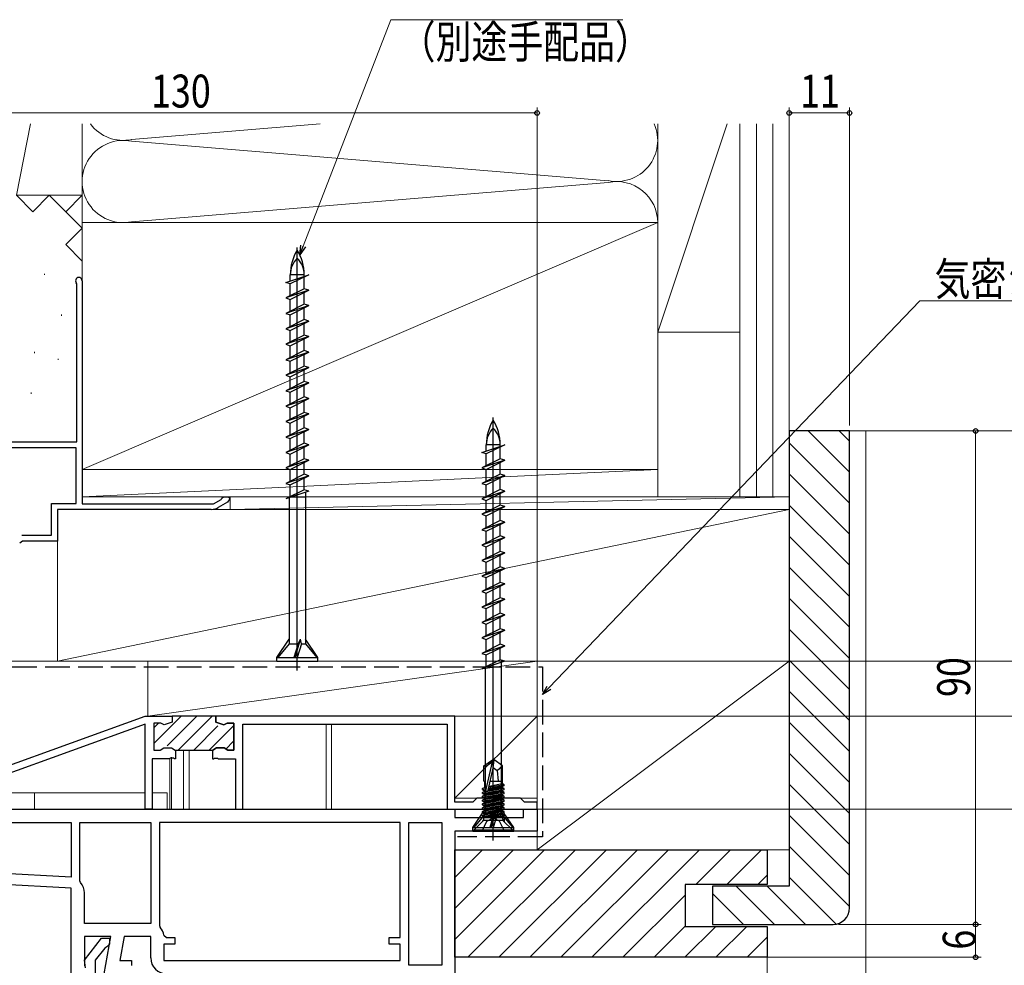
# Model space of a CAD drawing. Extents: x 0 to 990, y 0 to 1602.
# Drawn here: x 661 to 841, y 1223 to 1395 of the extents above; entities that cross this region are included whole.
import ezdxf

# ---------------------------------------------------------------- set-up
doc = ezdxf.new("R2010")
doc.units = 0
doc.linetypes.add('YHIDDEN_1', pattern=[4, 3, -1])
for name, color, linetype, lineweight in [('YKK_11', 7, 'CONTINUOUS', 30), ('YKK_11E', 7, 'CONTINUOUS', 13), ('YKK_12', 2, 'CONTINUOUS', 13), ('YKK_13', 4, 'CONTINUOUS', 30), ('YKK_D', 6, 'CONTINUOUS', 13), ('YSS_K', 3, 'CONTINUOUS', 13), ('YSS_KE', 3, 'CONTINUOUS', 30)]:
    doc.layers.add(name, color=color, linetype=linetype, lineweight=lineweight)
doc.styles.add('text-b', font='extslim2.shx', dxfattribs={"width": 0.8, "bigfont": 'extfont2.shx'})

msp = doc.modelspace()

# ---------------------------------------------------------------- linework, layer by layer
at = {"layer": 'YKK_11', "color": 1, "linetype": 'ByBlock', "lineweight": 30, "ltscale": 0.5}
for p, q in [((645.36, 1254.3), (683.86, 1268.2)), ((683.86, 1266.71), (645.36, 1252.81)), ((683.86, 1268.2), (688.76, 1268.2)), ((683.86, 1251.2), (683.86, 1266.71)), ((686.71, 1266.9), (685.46, 1266.9)), ((685.46, 1266.9), (685.46, 1262)), ((687.33, 1266.6), (686.71, 1266.9)), ((688.76, 1267.1), (687.33, 1266.6)), ((688.76, 1268.2), (688.76, 1267.1)), ((688.76, 1268.2), (688.76, 1267.1)), ((740.36, 1268.2), (696.76, 1268.2)), ((696.76, 1268.2), (696.76, 1267.1)), ((696.76, 1267.1), (698.18, 1266.6)), ((698.18, 1266.6), (698.81, 1266.9)), ((698.81, 1266.9), (700.06, 1266.9)), ((700.06, 1266.9), (700.06, 1262)), ((685.46, 1262), (686.57, 1262)), ((686.57, 1262), (687.27, 1262.4)), ((687.27, 1262.4), (688.65, 1262.4)), ((688.65, 1262.4), (689.34, 1262)), ((689.34, 1262), (689.41, 1262)), ((689.41, 1262), (689.41, 1260.4)), ((696.17, 1262), (696.11, 1262)), ((696.11, 1262), (696.17, 1262)), ((696.87, 1262.4), (696.17, 1262)), ((698.25, 1262.4), (696.87, 1262.4)), ((698.94, 1262), (698.25, 1262.4)), ((700.06, 1262), (698.94, 1262)), ((688.3, 1260.4), (685.16, 1260.4)), ((685.16, 1260.4), (685.16, 1251.2)), ((688.48, 1260.52), (688.3, 1260.4)), ((689.03, 1260.52), (688.48, 1260.52)), ((689.22, 1260.4), (689.03, 1260.52)), ((689.41, 1260.4), (689.22, 1260.4)), ((685.16, 1251.2), (683.86, 1251.2))]:
    msp.add_line(p, q, dxfattribs=at)
at = {"layer": 'YKK_11', "color": 1, "linetype": 'Continuous', "lineweight": 13}
for p, q in [((685.46, 1263.21), (690.44, 1268.2)), ((685.46, 1266.04), (686.31, 1266.9)), ((687.86, 1262.79), (693.27, 1268.2)), ((689.9, 1262), (696.1, 1268.2)), ((692.73, 1262), (697.14, 1266.41)), ((695.55, 1262), (699.99, 1266.43)), ((698.51, 1262.12), (700.06, 1263.67))]:
    msp.add_line(p, q, dxfattribs=at)
at = {"layer": 'YKK_11', "color": 1, "linetype": 'ByBlock', "lineweight": -2, "ltscale": 0.5}
for p, q in [((686.71, 1266.9), (685.46, 1266.9)), ((685.46, 1266.9), (685.46, 1262)), ((687.33, 1266.6), (686.71, 1266.9)), ((688.76, 1267.1), (687.33, 1266.6)), ((696.76, 1268.2), (688.76, 1268.2)), ((688.76, 1268.2), (688.76, 1267.1)), ((688.76, 1268.2), (688.76, 1267.1)), ((696.76, 1267.1), (696.76, 1268.2)), ((698.18, 1266.6), (696.76, 1267.1)), ((698.81, 1266.9), (698.18, 1266.6)), ((700.06, 1266.9), (698.81, 1266.9)), ((700.06, 1262), (700.06, 1266.9)), ((701.66, 1251.2), (701.66, 1266.7)), ((701.66, 1266.7), (738.96, 1266.7)), ((738.96, 1266.7), (738.96, 1251.2)), ((740.36, 1252.5), (740.36, 1268.2)), ((685.46, 1262), (686.57, 1262)), ((686.57, 1262), (687.27, 1262.4)), ((687.27, 1262.4), (688.65, 1262.4)), ((688.65, 1262.4), (689.34, 1262)), ((689.34, 1262), (689.41, 1262)), ((689.41, 1262), (696.11, 1262)), ((696.11, 1262), (696.17, 1262)), ((696.11, 1262), (696.11, 1260.4)), ((696.11, 1262), (696.11, 1260.4)), ((696.17, 1262), (696.87, 1262.4)), ((696.87, 1262.4), (698.25, 1262.4)), ((698.25, 1262.4), (698.94, 1262)), ((698.94, 1262), (700.06, 1262)), ((696.11, 1260.4), (696.3, 1260.4)), ((696.3, 1260.4), (696.48, 1260.52)), ((696.48, 1260.52), (697.03, 1260.52)), ((697.03, 1260.52), (697.22, 1260.4)), ((697.22, 1260.4), (700.36, 1260.4)), ((700.36, 1260.4), (700.36, 1251.2)), ((743.66, 1252.5), (740.36, 1252.5)), ((744.36, 1253.2), (743.66, 1252.5)), ((752.36, 1253.2), (744.36, 1253.2)), ((753.06, 1252.5), (752.36, 1253.2)), ((755.36, 1252.5), (753.06, 1252.5)), ((755.36, 1251.2), (755.36, 1252.5)), ((700.36, 1251.2), (701.66, 1251.2)), ((738.96, 1251.2), (746.9, 1251.2)), ((746.9, 1251.2), (747.08, 1251.32)), ((747.08, 1251.32), (747.63, 1251.32)), ((747.63, 1251.32), (747.82, 1251.2)), ((747.82, 1251.2), (755.36, 1251.2))]:
    msp.add_line(p, q, dxfattribs=at)
at = {"layer": 'YKK_11', "color": 211, "linetype": 'ByBlock', "lineweight": -2, "ltscale": 0.5}
for p, q in [((625.36, 1251.2), (686.46, 1251.2)), ((686.46, 1251.2), (740.36, 1251.2)), ((740.36, 1251.2), (740.36, 1249.7)), ((752.86, 1249.7), (752.86, 1251.2)), ((752.86, 1251.2), (755.36, 1251.2)), ((755.36, 1251.2), (755.36, 1247.2)), ((627.76, 1248.8), (670.36, 1248.8)), ((670.36, 1248.8), (670.36, 1238.84)), ((671.96, 1238.15), (671.96, 1248.8)), ((671.96, 1248.8), (684.86, 1248.8)), ((684.86, 1248.8), (684.86, 1230.4)), ((730.36, 1248.8), (686.46, 1248.8)), ((730.36, 1248.8), (686.46, 1248.8)), ((686.46, 1248.8), (686.46, 1230)), ((730.36, 1227.8), (730.36, 1248.8)), ((731.96, 1222.8), (731.96, 1248.8)), ((731.96, 1248.8), (737.96, 1248.8)), ((737.96, 1248.8), (737.96, 1222.8)), ((737.96, 1248.8), (737.96, 1222.8)), ((740.36, 1249.7), (752.86, 1249.7)), ((755.36, 1247.2), (740.36, 1247.2)), ((740.36, 1247.2), (740.36, 1195.2)), ((670.36, 1238.84), (627.76, 1241.07)), ((670.36, 1238.84), (627.76, 1241.07)), ((670.36, 1236.84), (625.36, 1239.2)), ((672.08, 1237.83), (671.96, 1238.15)), ((670.36, 1221.2), (670.36, 1236.84)), ((672.76, 1230.4), (672.76, 1235.96)), ((684.86, 1230.4), (672.76, 1230.4)), ((686.46, 1230), (686.6, 1229.65)), ((677.57, 1228), (672.76, 1228)), ((672.76, 1228), (672.76, 1222.64)), ((676.37, 1221.2), (677.57, 1228)), ((680, 1228), (679.23, 1223.6)), ((684.86, 1228), (680, 1228)), ((684.86, 1224.1), (684.86, 1228)), ((687.25, 1228.24), (687.74, 1227.8)), ((687.74, 1227.8), (689.26, 1227.8)), ((689.26, 1227.8), (689.26, 1226.6)), ((728.36, 1226.6), (728.36, 1227.8)), ((728.36, 1227.8), (730.36, 1227.8)), ((689.26, 1226.6), (687.26, 1226.6)), ((687.26, 1226.6), (687.26, 1223.6)), ((730.36, 1226.6), (728.36, 1226.6)), ((730.36, 1223.6), (730.36, 1226.6)), ((679.23, 1223.6), (681.36, 1223.6)), ((681.36, 1223.6), (681.36, 1222.7)), ((687.26, 1223.6), (730.36, 1223.6)), ((737.96, 1222.8), (731.96, 1222.8))]:
    msp.add_line(p, q, dxfattribs=at)
at = {"layer": 'YKK_11', "linetype": 'ByBlock', "lineweight": 30, "ltscale": 0.5}
for p, q in [((672.77, 1223.71), (675.88, 1227.7)), ((675.88, 1227.7), (677.36, 1227.7)), ((677.36, 1227.7), (677.36, 1226.59)), ((676.51, 1225.9), (674.76, 1223.66)), ((676.88, 1226.1), (676.51, 1225.9)), ((677.36, 1226.59), (676.88, 1226.1)), ((672.96, 1222.3), (672.77, 1223.71)), ((674.76, 1223.66), (674.76, 1220.5))]:
    msp.add_line(p, q, dxfattribs=at)
at = {"layer": 'YKK_11', "color": 211, "linetype": 'ByBlock', "lineweight": -2, "ltscale": 0.5}
for centre, radius, start, end in [((669.86, 1235.96), 2.9, 360, 40.1192), ((684.86, 1228), 2.4, 5.9378, 43.6028), ((687.76, 1224.1), 2.9, 180, 270)]:
    msp.add_arc(centre, radius, start, end, dxfattribs=at)
at = {"layer": 'YKK_11E', "color": 4, "linetype": 'ByBlock', "lineweight": -2, "ltscale": 0.5}
for p, q in [((672.36, 1347.6), (672.36, 1306.9)), ((671.36, 1347.03), (671.29, 1347.22)), ((671.36, 1318.2), (671.36, 1347.03)), ((671.26, 1317.1), (641.96, 1317.1)), ((642.36, 1318.2), (671.36, 1318.2)), ((671.26, 1307), (671.26, 1317.1)), ((697.71, 1307.7), (697.86, 1307.93)), ((697.86, 1307.93), (698.16, 1308.2)), ((698.16, 1308.2), (699.04, 1308.2)), ((699.33, 1307.82), (698.86, 1307.21)), ((699.04, 1308.2), (699.33, 1307.82)), ((666.76, 1301.2), (666.76, 1307)), ((666.76, 1307), (671.26, 1307)), ((672.36, 1306.9), (696.32, 1306.9)), ((696.32, 1306.9), (697.71, 1307.7)), ((698.86, 1307.21), (697.17, 1306.23)), ((695.92, 1305.9), (667.86, 1305.9)), ((667.86, 1305.9), (667.86, 1300.1)), ((661.36, 1301.2), (666.76, 1301.2)), ((661.45, 1300.1), (660.96, 1299.72)), ((667.86, 1300.1), (661.45, 1300.1))]:
    msp.add_line(p, q, dxfattribs=at)
for centre, radius, start, end in [((671.76, 1347.6), 0.6, 0, 218.9135), ((695.92, 1308.4), 2.5, 270, 300.0001)]:
    msp.add_arc(centre, radius, start, end, dxfattribs=at)
at = {"layer": 'YKK_12'}
for p, q in [((716.86, 1266.7), (716.86, 1251.2)), ((717.86, 1266.7), (717.86, 1251.2)), ((690.86, 1262), (690.86, 1251.2)), ((691.86, 1262), (691.86, 1251.2)), ((688.36, 1260.4), (688.36, 1251.2)), ((688.66, 1260.68), (688.66, 1251.2)), ((683.86, 1254.2), (649.2, 1254.2)), ((663.66, 1254.2), (663.66, 1251.2)), ((687.86, 1254.2), (685.16, 1254.2)), ((687.86, 1251.2), (687.86, 1254.2))]:
    msp.add_line(p, q, dxfattribs=at)
at = {"layer": 'YKK_13', "linetype": 'Continuous', "ltscale": 0.5}
for p, q in [((711.61, 1276.53), (711.61, 1353.67)), ((709.51, 1347.29), (713.71, 1348.7)), ((710.33, 1347.56), (710.33, 1348.7)), ((713.71, 1348.7), (710.33, 1347.01)), ((712.88, 1348.7), (710.33, 1348.7)), ((712.88, 1348.42), (712.88, 1348.7)), ((712.88, 1346.15), (712.88, 1348.28)), ((710.33, 1347.01), (709.51, 1347.29)), ((712.88, 1346.15), (709.51, 1344.47)), ((713.71, 1345.88), (709.51, 1344.47)), ((710.33, 1344.88), (710.33, 1347.01)), ((710.33, 1344.19), (713.71, 1345.88)), ((713.71, 1345.88), (712.88, 1346.15)), ((709.51, 1344.47), (710.33, 1344.19)), ((710.33, 1342.06), (710.33, 1344.19)), ((712.88, 1343.33), (712.88, 1345.46)), ((712.88, 1343.33), (709.51, 1341.65)), ((713.71, 1343.06), (709.51, 1341.65)), ((710.33, 1341.37), (713.71, 1343.06)), ((713.71, 1343.06), (712.88, 1343.33)), ((712.88, 1340.51), (712.88, 1342.64)), ((709.51, 1341.65), (710.33, 1341.37)), ((712.88, 1340.51), (709.51, 1338.83)), ((713.71, 1340.24), (709.51, 1338.83)), ((710.33, 1339.24), (710.33, 1341.37)), ((710.33, 1338.55), (713.71, 1340.24)), ((713.71, 1340.24), (712.88, 1340.51)), ((709.51, 1338.83), (710.33, 1338.55)), ((710.33, 1336.42), (710.33, 1338.55)), ((712.88, 1337.69), (712.88, 1339.82)), ((712.88, 1337.69), (709.51, 1336.01)), ((713.71, 1337.42), (709.51, 1336.01)), ((710.33, 1335.73), (713.71, 1337.42)), ((713.71, 1337.42), (712.88, 1337.69)), ((712.88, 1334.87), (712.88, 1337)), ((709.51, 1336.01), (710.33, 1335.73)), ((712.88, 1334.87), (709.51, 1333.19)), ((710.33, 1333.6), (710.33, 1335.73)), ((713.71, 1334.6), (712.88, 1334.87)), ((713.71, 1334.6), (709.51, 1333.19)), ((709.51, 1333.19), (710.33, 1332.91)), ((710.33, 1332.91), (713.71, 1334.6)), ((712.88, 1332.05), (712.88, 1334.18)), ((712.88, 1332.05), (709.51, 1330.37)), ((713.71, 1331.78), (709.51, 1330.37)), ((710.33, 1330.78), (710.33, 1332.91)), ((710.33, 1330.09), (713.71, 1331.78)), ((713.71, 1331.78), (712.88, 1332.05)), ((712.88, 1329.23), (712.88, 1331.36)), ((709.51, 1330.37), (710.33, 1330.09)), ((710.33, 1327.96), (710.33, 1330.09)), ((712.88, 1329.23), (709.51, 1327.55)), ((713.71, 1328.96), (709.51, 1327.55)), ((709.51, 1327.55), (710.33, 1327.27)), ((710.33, 1327.27), (713.71, 1328.96)), ((713.71, 1328.96), (712.88, 1329.23)), ((712.88, 1326.41), (712.88, 1328.54)), ((712.88, 1326.41), (709.51, 1324.73)), ((713.71, 1326.14), (709.51, 1324.73)), ((710.33, 1325.14), (710.33, 1327.27)), ((710.33, 1324.45), (713.71, 1326.14)), ((713.71, 1326.14), (712.88, 1326.41)), ((709.51, 1324.73), (710.33, 1324.45)), ((710.33, 1322.32), (710.33, 1324.45)), ((712.88, 1323.59), (712.88, 1325.72)), ((712.88, 1323.59), (709.51, 1321.91)), ((713.71, 1323.32), (709.51, 1321.91)), ((710.33, 1321.63), (713.71, 1323.32)), ((713.71, 1323.32), (712.88, 1323.59)), ((712.88, 1320.77), (712.88, 1322.9)), ((747.36, 1245.53), (747.36, 1322.67)), ((709.51, 1321.91), (710.33, 1321.63)), ((712.88, 1320.77), (709.51, 1319.09)), ((713.71, 1320.5), (709.51, 1319.09)), ((710.33, 1319.5), (710.33, 1321.63)), ((710.33, 1318.81), (713.71, 1320.5)), ((713.71, 1320.5), (712.88, 1320.77)), ((709.51, 1319.09), (710.33, 1318.81)), ((710.33, 1316.68), (710.33, 1318.81)), ((712.88, 1317.95), (712.88, 1320.08)), ((712.88, 1317.95), (709.51, 1316.27)), ((713.71, 1317.68), (709.51, 1316.27)), ((710.33, 1315.99), (713.71, 1317.68)), ((713.71, 1317.68), (712.88, 1317.95)), ((712.88, 1315.13), (712.88, 1317.26)), ((745.26, 1316.29), (749.46, 1317.7)), ((746.08, 1316.56), (746.08, 1317.7)), ((749.46, 1317.7), (746.08, 1316.01)), ((748.63, 1317.7), (746.08, 1317.7)), ((748.63, 1317.42), (748.63, 1317.7)), ((748.63, 1315.15), (748.63, 1317.28)), ((709.51, 1316.27), (710.33, 1315.99)), ((712.88, 1315.13), (709.51, 1313.45)), ((710.33, 1313.86), (710.33, 1315.99)), ((713.71, 1314.86), (712.88, 1315.13)), ((746.08, 1316.01), (745.26, 1316.29)), ((748.63, 1315.15), (745.26, 1313.47)), ((746.08, 1313.88), (746.08, 1316.01)), ((749.46, 1314.88), (748.63, 1315.15)), ((713.71, 1314.86), (709.51, 1313.45)), ((709.51, 1313.45), (710.33, 1313.17)), ((710.33, 1313.17), (713.71, 1314.86)), ((710.33, 1311.04), (710.33, 1313.17)), ((712.88, 1312.31), (712.88, 1314.44)), ((749.46, 1314.88), (745.26, 1313.47)), ((745.26, 1313.47), (746.08, 1313.19)), ((746.08, 1313.19), (749.46, 1314.88)), ((746.08, 1311.06), (746.08, 1313.19)), ((748.63, 1312.33), (748.63, 1314.46)), ((712.88, 1312.31), (709.51, 1310.63)), ((713.71, 1312.04), (709.51, 1310.63)), ((710.33, 1310.35), (713.71, 1312.04)), ((713.71, 1312.04), (712.88, 1312.31)), ((712.88, 1309.49), (712.88, 1311.62)), ((748.63, 1312.33), (745.26, 1310.65)), ((749.46, 1312.06), (745.26, 1310.65)), ((746.08, 1310.37), (749.46, 1312.06)), ((749.46, 1312.06), (748.63, 1312.33)), ((748.63, 1309.51), (748.63, 1311.64)), ((709.51, 1310.63), (710.33, 1310.35)), ((710.33, 1308.22), (710.33, 1310.35)), ((745.26, 1310.65), (746.08, 1310.37)), ((746.08, 1308.24), (746.08, 1310.37)), ((712.88, 1309.49), (709.51, 1307.81)), ((713.71, 1309.22), (709.51, 1307.81)), ((710.13, 1308.2), (713.06, 1308.2)), ((710.13, 1308.12), (710.13, 1308.2)), ((710.13, 1308.02), (710.13, 1281.37)), ((713.71, 1309.22), (712.88, 1309.49)), ((713.08, 1309.01), (713.08, 1281.37)), ((748.63, 1309.51), (745.26, 1307.83)), ((749.46, 1309.24), (745.26, 1307.83)), ((745.26, 1307.83), (746.08, 1307.55)), ((746.08, 1307.55), (749.46, 1309.24)), ((749.46, 1309.24), (748.63, 1309.51)), ((748.63, 1306.69), (748.63, 1308.82)), ((748.63, 1306.69), (745.26, 1305.01)), ((749.46, 1306.42), (745.26, 1305.01)), ((746.08, 1305.42), (746.08, 1307.55)), ((746.08, 1304.73), (749.46, 1306.42)), ((749.46, 1306.42), (748.63, 1306.69)), ((748.63, 1303.87), (748.63, 1306)), ((745.26, 1305.01), (746.08, 1304.73)), ((746.08, 1302.6), (746.08, 1304.73)), ((748.63, 1303.87), (745.26, 1302.19)), ((749.46, 1303.6), (745.26, 1302.19)), ((746.08, 1301.91), (749.46, 1303.6)), ((749.46, 1303.6), (748.63, 1303.87)), ((748.63, 1301.05), (748.63, 1303.18)), ((745.26, 1302.19), (746.08, 1301.91)), ((748.63, 1301.05), (745.26, 1299.37)), ((749.46, 1300.78), (745.26, 1299.37)), ((746.08, 1299.78), (746.08, 1301.91)), ((746.08, 1299.09), (749.46, 1300.78)), ((749.46, 1300.78), (748.63, 1301.05)), ((745.26, 1299.37), (746.08, 1299.09)), ((746.08, 1296.96), (746.08, 1299.09)), ((748.63, 1298.23), (748.63, 1300.36)), ((748.63, 1298.23), (745.26, 1296.55)), ((749.46, 1297.96), (745.26, 1296.55)), ((746.08, 1296.27), (749.46, 1297.96)), ((749.46, 1297.96), (748.63, 1298.23)), ((748.63, 1295.41), (748.63, 1297.54)), ((745.26, 1296.55), (746.08, 1296.27)), ((748.63, 1295.41), (745.26, 1293.73)), ((746.08, 1294.14), (746.08, 1296.27)), ((749.46, 1295.14), (748.63, 1295.41)), ((749.46, 1295.14), (745.26, 1293.73)), ((745.26, 1293.73), (746.08, 1293.45)), ((746.08, 1293.45), (749.46, 1295.14)), ((746.08, 1291.32), (746.08, 1293.45)), ((748.63, 1292.59), (748.63, 1294.72)), ((748.63, 1292.59), (745.26, 1290.91)), ((749.46, 1292.32), (745.26, 1290.91)), ((746.08, 1290.63), (749.46, 1292.32)), ((749.46, 1292.32), (748.63, 1292.59)), ((748.63, 1289.77), (748.63, 1291.9)), ((745.26, 1290.91), (746.08, 1290.63)), ((746.08, 1288.5), (746.08, 1290.63)), ((748.63, 1289.77), (745.26, 1288.09)), ((749.46, 1289.5), (745.26, 1288.09)), ((745.26, 1288.09), (746.08, 1287.81)), ((746.08, 1287.81), (749.46, 1289.5)), ((749.46, 1289.5), (748.63, 1289.77)), ((748.63, 1286.95), (748.63, 1289.08)), ((748.63, 1286.95), (745.26, 1285.27)), ((749.46, 1286.68), (745.26, 1285.27)), ((746.08, 1285.68), (746.08, 1287.81)), ((746.08, 1284.99), (749.46, 1286.68)), ((749.46, 1286.68), (748.63, 1286.95)), ((748.63, 1284.13), (748.63, 1286.26)), ((745.26, 1285.27), (746.08, 1284.99)), ((746.08, 1282.86), (746.08, 1284.99)), ((748.63, 1284.13), (745.26, 1282.45)), ((749.46, 1283.86), (745.26, 1282.45)), ((746.08, 1282.17), (749.46, 1283.86)), ((749.46, 1283.86), (748.63, 1284.13)), ((748.63, 1281.31), (748.63, 1283.44)), ((707.86, 1278.9), (710.13, 1282.2)), ((710.13, 1281.37), (708.06, 1278.9)), ((710.13, 1281.37), (711.74, 1281.37)), ((711.74, 1281.37), (710.96, 1278.9)), ((711.24, 1278.9), (712.19, 1282.2)), ((712.39, 1281.37), (711.61, 1278.9)), ((711.74, 1281.37), (712.19, 1282.2)), ((712.39, 1281.37), (712.19, 1282.2)), ((712.39, 1281.37), (713.08, 1281.37)), ((715.36, 1278.9), (713.08, 1282.2)), ((713.08, 1281.37), (715.16, 1278.9)), ((745.26, 1282.45), (746.08, 1282.17)), ((748.63, 1281.31), (745.26, 1279.63)), ((749.46, 1281.04), (745.26, 1279.63)), ((746.08, 1280.04), (746.08, 1282.17)), ((746.08, 1279.35), (749.46, 1281.04)), ((749.46, 1281.04), (748.63, 1281.31)), ((745.26, 1279.63), (746.08, 1279.35)), ((746.08, 1277.22), (746.08, 1279.35)), ((748.63, 1278.49), (748.63, 1280.62)), ((707.86, 1278.9), (715.36, 1278.9)), ((707.86, 1278.2), (707.86, 1278.9)), ((707.86, 1278.2), (715.36, 1278.2)), ((715.36, 1278.2), (715.36, 1278.9)), ((748.63, 1278.49), (745.26, 1276.81)), ((749.46, 1278.22), (745.26, 1276.81)), ((749.46, 1278.22), (748.63, 1278.49)), ((748.83, 1278.01), (748.83, 1250.37)), ((745.88, 1277.2), (748.81, 1277.2)), ((745.88, 1277.12), (745.88, 1277.2)), ((745.88, 1277.02), (745.88, 1250.37)), ((743.61, 1247.9), (745.88, 1251.2)), ((745.88, 1250.37), (743.81, 1247.9)), ((745.88, 1250.37), (747.49, 1250.37)), ((747.49, 1250.37), (746.71, 1247.9)), ((746.99, 1247.9), (747.94, 1251.2)), ((748.14, 1250.37), (747.36, 1247.9)), ((747.49, 1250.37), (747.94, 1251.2)), ((748.14, 1250.37), (747.94, 1251.2)), ((748.14, 1250.37), (748.83, 1250.37)), ((751.11, 1247.9), (748.83, 1251.2)), ((748.83, 1250.37), (750.91, 1247.9)), ((743.61, 1247.9), (751.11, 1247.9)), ((743.61, 1247.2), (743.61, 1247.9)), ((743.61, 1247.2), (751.11, 1247.2)), ((751.11, 1247.2), (751.11, 1247.9))]:
    msp.add_line(p, q, dxfattribs=at)
at = {"layer": 'YKK_13'}
for p, q in [((747.36, 1245.99), (747.36, 1261.12)), ((745.66, 1259.15), (747.21, 1260.2)), ((745.96, 1258.99), (747.21, 1259.83)), ((746.01, 1254.59), (747.21, 1259.83)), ((747.21, 1260.2), (747.51, 1260.2)), ((747.21, 1259.83), (747.21, 1260.2)), ((747.51, 1260.2), (747.21, 1260.2)), ((747.36, 1258.69), (747.51, 1260.2)), ((747.36, 1258.69), (747.36, 1260.2)), ((749.06, 1259.15), (747.51, 1260.2)), ((745.66, 1256.3), (745.66, 1259.15)), ((745.66, 1259.15), (745.96, 1258.99)), ((745.96, 1254.74), (745.96, 1258.99)), ((746.45, 1254.69), (747.36, 1258.69)), ((747.36, 1258.8), (748.06, 1258.3)), ((748.06, 1258.3), (749.06, 1259.15)), ((748.06, 1258.3), (748.26, 1256.3)), ((749.06, 1256.3), (749.06, 1259.15)), ((745.66, 1256.3), (745.96, 1256.3)), ((745.76, 1256.3), (745.76, 1255.2)), ((749.34, 1255.68), (746.56, 1255.19)), ((746.61, 1255.39), (748.96, 1255.9)), ((746.81, 1256.3), (749.06, 1256.3)), ((748.96, 1256.3), (748.96, 1255.9)), ((749.34, 1255.68), (748.96, 1255.9)), ((749.34, 1255.51), (749.34, 1255.68)), ((745.38, 1254.98), (745.76, 1255.2)), ((745.96, 1255.09), (745.38, 1254.98)), ((749.34, 1254.98), (745.38, 1254.28)), ((745.38, 1254.81), (745.38, 1254.98)), ((745.38, 1254.81), (745.96, 1254.91)), ((745.38, 1254.81), (745.76, 1254.59)), ((745.38, 1254.11), (749.34, 1254.81)), ((745.38, 1254.28), (745.76, 1254.5)), ((749.34, 1254.28), (745.38, 1253.58)), ((745.38, 1254.11), (745.38, 1254.28)), ((745.38, 1254.11), (745.76, 1253.89)), ((745.38, 1253.41), (749.34, 1254.11)), ((745.76, 1255.2), (745.96, 1255.25)), ((745.98, 1254.64), (745.76, 1254.59)), ((748.96, 1254.59), (745.76, 1253.89)), ((745.76, 1254.59), (745.76, 1254.5)), ((745.76, 1254.5), (746.04, 1254.56)), ((745.76, 1253.8), (748.96, 1254.5)), ((748.96, 1253.89), (745.76, 1253.19)), ((745.76, 1253.89), (745.76, 1253.8)), ((746.44, 1254.65), (748.96, 1255.2)), ((748.96, 1255.29), (746.46, 1254.74)), ((746.52, 1255.01), (749.34, 1255.51)), ((749.34, 1255.51), (748.96, 1255.29)), ((748.96, 1255.29), (748.96, 1255.2)), ((749.34, 1254.98), (748.96, 1255.2)), ((749.34, 1254.81), (748.96, 1254.59)), ((748.96, 1254.59), (748.96, 1254.5)), ((749.34, 1254.28), (748.96, 1254.5)), ((749.34, 1254.11), (748.96, 1253.89)), ((748.96, 1253.89), (748.96, 1253.8)), ((749.34, 1254.81), (749.34, 1254.98)), ((749.34, 1254.11), (749.34, 1254.28)), ((745.38, 1253.58), (745.76, 1253.8)), ((749.34, 1253.58), (745.38, 1252.88)), ((745.38, 1253.41), (745.38, 1253.58)), ((745.38, 1253.41), (745.76, 1253.19)), ((745.38, 1252.71), (749.34, 1253.41)), ((745.38, 1252.88), (745.76, 1253.1)), ((749.34, 1252.88), (745.38, 1252.18)), ((745.38, 1252.71), (745.38, 1252.88)), ((745.38, 1252.71), (745.76, 1252.49)), ((745.38, 1252.01), (749.34, 1252.71)), ((745.38, 1252.18), (745.76, 1252.4)), ((749.34, 1252.18), (745.38, 1251.48)), ((745.38, 1252.01), (745.38, 1252.18)), ((745.76, 1253.1), (748.96, 1253.8)), ((748.96, 1253.19), (745.76, 1252.49)), ((745.76, 1253.19), (745.76, 1253.1)), ((745.76, 1252.4), (748.96, 1253.1)), ((748.96, 1252.49), (745.76, 1251.79)), ((745.76, 1252.49), (745.76, 1252.4)), ((745.76, 1251.7), (748.96, 1252.4)), ((749.34, 1253.58), (748.96, 1253.8)), ((749.34, 1253.41), (748.96, 1253.19)), ((748.96, 1253.19), (748.96, 1253.1)), ((749.34, 1252.88), (748.96, 1253.1)), ((749.34, 1252.71), (748.96, 1252.49)), ((748.96, 1252.49), (748.96, 1252.4)), ((749.34, 1252.18), (748.96, 1252.4)), ((749.34, 1253.41), (749.34, 1253.58)), ((749.34, 1252.71), (749.34, 1252.88)), ((749.34, 1252.01), (749.34, 1252.18)), ((745.38, 1252.01), (745.76, 1251.79)), ((745.38, 1251.31), (749.34, 1252.01)), ((745.38, 1251.48), (745.76, 1251.7)), ((749.34, 1251.48), (745.38, 1250.78)), ((745.38, 1251.31), (745.38, 1251.48)), ((745.38, 1251.31), (745.76, 1251.09)), ((745.38, 1250.61), (749.34, 1251.31)), ((745.38, 1250.78), (745.76, 1251)), ((749.34, 1250.78), (745.38, 1250.08)), ((745.38, 1250.61), (745.38, 1250.78)), ((745.38, 1250.61), (745.76, 1250.39)), ((745.38, 1249.91), (749.34, 1250.61)), ((745.38, 1250.08), (745.76, 1250.3)), ((748.96, 1251.79), (745.76, 1251.09)), ((745.76, 1251.79), (745.76, 1251.7)), ((745.76, 1251), (748.96, 1251.7)), ((748.96, 1251.09), (745.76, 1250.39)), ((745.76, 1251.09), (745.76, 1251)), ((745.76, 1250.3), (748.96, 1251)), ((745.76, 1250.39), (745.76, 1250.3)), ((748.96, 1250.39), (746.7, 1249.9)), ((747.1, 1249.9), (748.96, 1250.3)), ((749.34, 1252.01), (748.96, 1251.79)), ((748.96, 1251.79), (748.96, 1251.7)), ((749.34, 1251.48), (748.96, 1251.7)), ((749.34, 1251.31), (748.96, 1251.09)), ((748.96, 1251.09), (748.96, 1251)), ((749.34, 1250.78), (748.96, 1251)), ((749.34, 1250.61), (748.96, 1250.39)), ((748.96, 1250.39), (748.96, 1250.3)), ((749.34, 1250.08), (748.96, 1250.3)), ((749.34, 1251.31), (749.34, 1251.48)), ((749.34, 1250.61), (749.34, 1250.78)), ((743.86, 1247.43), (745.48, 1249.05)), ((745.31, 1247.2), (746.21, 1249.01)), ((745.38, 1249.9), (745.38, 1250.08)), ((745.38, 1249.9), (749.34, 1249.9)), ((745.63, 1249.4), (745.63, 1249.9)), ((745.63, 1249.2), (749.09, 1249.2)), ((746.21, 1249.01), (747.36, 1249.62)), ((748.5, 1249.01), (747.36, 1249.62)), ((749.34, 1250.08), (748.28, 1249.9)), ((749.41, 1247.2), (748.5, 1249.01)), ((749.09, 1249.4), (749.09, 1249.9)), ((750.86, 1247.43), (749.23, 1249.05)), ((749.27, 1249.9), (749.34, 1249.91)), ((749.34, 1249.91), (749.34, 1250.08)), ((749.34, 1249.85), (749.34, 1248.99)), ((743.86, 1247.2), (743.86, 1247.43)), ((743.86, 1247.43), (750.86, 1247.43)), ((743.86, 1247.2), (750.86, 1247.2)), ((750.86, 1247.2), (750.86, 1247.43))]:
    msp.add_line(p, q, dxfattribs=at)
at = {"layer": 'YKK_13', "linetype": 'Continuous', "ltscale": 0.5}
for centre, radius, start, end in [((718.91, 1348.7), 8.58, 148.3616, 180), ((704.3, 1348.7), 8.58, 0, 31.6384), ((714.5, 1348.7), 4.17, 133.949, 180), ((708.72, 1348.7), 4.17, 0, 46.051), ((754.66, 1317.7), 8.58, 148.3616, 180), ((740.05, 1317.7), 8.58, 360, 31.6384), ((750.25, 1317.7), 4.17, 133.949, 180), ((744.47, 1317.7), 4.17, 360, 46.051)]:
    msp.add_arc(centre, radius, start, end, dxfattribs=at)
at = {"layer": 'YKK_13'}
for centre, radius, start, end in [((746.21, 1254.74), 0.248, 180, 347.191), ((745.13, 1249.4), 0.5, 315, 0), ((749.59, 1249.4), 0.5, 180, 225)]:
    msp.add_arc(centre, radius, start, end, dxfattribs=at)
at = {"layer": 'YKK_D'}
for p, q in [((712.68, 1353.94), (728.65, 1395.22)), ((728.65, 1395.22), (771.03, 1395.22)), ((625.36, 1378.2), (755.36, 1378.2)), ((755.36, 1253.2), (755.36, 1379.2)), ((757.53, 1273.33), (825.17, 1343.93)), ((825.17, 1343.93), (855.39, 1343.93)), ((813.36, 1320.2), (916.36, 1320.2)), ((656.36, 1278.2), (916.36, 1278.2)), ((656.36, 1278.2), (896.36, 1278.2)), ((741.06, 1268.2), (896.36, 1268.2)), ((741.06, 1268.2), (896.36, 1268.2)), ((741.06, 1268.2), (876.36, 1268.2)), ((755.11, 1251.2), (876.36, 1251.2)), ((755.86, 1251.2), (876.36, 1251.2)), ((756.36, 1251.2), (856.36, 1251.2))]:
    msp.add_line(p, q, dxfattribs=at)
at = {"layer": 'YKK_D', "ltscale": 1.5}
for p, q in [((801.36, 1326.2), (801.36, 1379.2)), ((812.36, 1378.2), (801.36, 1378.2)), ((812.36, 1321.2), (812.36, 1379.2)), ((816.36, 1320.2), (836.36, 1320.2)), ((835.36, 1320.2), (835.36, 1230.2)), ((656.36, 1278.2), (916.36, 1278.2)), ((810.36, 1230.2), (836.36, 1230.2)), ((810.36, 1230.2), (836.36, 1230.2)), ((835.36, 1230.2), (835.36, 1224.2)), ((788.96, 1224.2), (836.36, 1224.2))]:
    msp.add_line(p, q, dxfattribs=at)
at = {"layer": 'YKK_D', "linetype": 'ByBlock', "lineweight": -2}
for p, q in [((712.06, 1352.35), (712.25, 1354.1)), ((712.06, 1352.35), (712.68, 1353.94)), ((713.1, 1353.77), (712.06, 1352.35)), ((756.36, 1272.11), (757.21, 1273.65)), ((756.36, 1272.11), (757.53, 1273.33)), ((757.86, 1273.02), (756.36, 1272.11))]:
    msp.add_line(p, q, dxfattribs=at)
for centre in [(755.36, 1378.2), (801.36, 1378.2), (812.36, 1378.2), (835.36, 1320.2), (835.36, 1230.2), (835.36, 1230.2), (835.36, 1224.2)]:
    msp.add_circle(centre, 0.425, dxfattribs=at)
at = {"layer": 'YSS_K', "linetype": 'Continuous', "ltscale": 1.5}
for p, q in [((660.36, 1363.2), (662.96, 1376.2)), ((672.36, 1376.2), (672.36, 1366.15)), ((672.36, 1363.2), (660.36, 1363.2)), ((665.5, 1348.66), (665.5, 1348.86)), ((668.6, 1341.23), (668.6, 1341.43)), ((663.65, 1334.42), (663.65, 1334.62)), ((667.98, 1333.18), (667.98, 1333.38)), ((663.03, 1326.99), (663.03, 1327.19)), ((667.86, 1278.2), (801.36, 1305.9)), ((801.36, 1305.9), (667.86, 1305.9)), ((667.86, 1305.9), (667.86, 1278.2)), ((801.36, 1278.2), (801.36, 1305.9)), ((667.86, 1278.2), (801.36, 1278.2)), ((684.36, 1268.2), (755.36, 1278.2)), ((684.36, 1278.2), (755.36, 1278.2)), ((684.36, 1268.2), (684.36, 1278.2)), ((755.36, 1243.8), (801.36, 1278.2)), ((755.36, 1278.2), (755.36, 1268.2)), ((755.36, 1278.2), (801.36, 1278.2)), ((755.36, 1243.8), (755.36, 1278.2)), ((801.36, 1278.2), (801.36, 1243.8)), ((755.36, 1268.2), (684.36, 1268.2)), ((740.36, 1253.2), (755.36, 1268.2)), ((740.36, 1268.2), (755.36, 1268.2)), ((740.36, 1253.2), (740.36, 1268.2)), ((755.36, 1268.2), (755.36, 1253.2)), ((755.36, 1253.2), (740.36, 1253.2)), ((801.36, 1243.8), (755.36, 1243.8))]:
    msp.add_line(p, q, dxfattribs=at)
at = {"layer": 'YSS_K', "ltscale": 1.5}
for p, q in [((672.36, 1358.2), (672.36, 1376.2)), ((790.02, 1376.2), (777.36, 1338.2)), ((777.36, 1358.2), (777.36, 1376.2)), ((777.36, 1376.2), (777.36, 1338.2)), ((792.36, 1376.2), (792.36, 1308.2)), ((792.36, 1338.2), (792.36, 1376.2)), ((795.36, 1376.2), (795.36, 1308.2)), ((798.36, 1376.2), (798.36, 1308.2)), ((801.36, 1308.2), (801.36, 1376.2)), ((777.36, 1358.2), (672.36, 1313.2)), ((777.36, 1358.2), (672.36, 1358.2)), ((672.36, 1358.2), (672.36, 1313.2)), ((777.36, 1313.2), (777.36, 1358.2)), ((777.36, 1338.2), (792.36, 1338.2)), ((777.36, 1313.2), (672.36, 1308.2)), ((672.36, 1313.2), (777.36, 1313.2)), ((777.36, 1313.2), (672.36, 1313.2)), ((672.36, 1313.2), (672.36, 1308.2)), ((777.36, 1308.2), (777.36, 1313.2)), ((672.36, 1308.2), (777.36, 1308.2)), ((801.36, 1308.2), (699.34, 1305.9)), ((699.34, 1305.9), (699.34, 1308.2)), ((699.34, 1308.2), (801.36, 1308.2)), ((792.36, 1308.2), (777.36, 1308.2)), ((792.36, 1308.2), (801.36, 1308.2)), ((801.36, 1308.2), (801.36, 1305.9)), ((801.36, 1305.9), (699.34, 1305.9))]:
    msp.add_line(p, q, dxfattribs=at)
at = {"layer": 'YSS_K', "linetype": 'Continuous', "lineweight": 13, "ltscale": 1.5}
for p, q in [((672.36, 1358.2), (672.36, 1376.2)), ((715.78, 1376.2), (681.39, 1373.35)), ((777.36, 1376.2), (777.36, 1358.2)), ((681.39, 1373.04), (768.33, 1365.85)), ((681.39, 1358.35), (768.33, 1365.54))]:
    msp.add_line(p, q, dxfattribs=at)
at = {"layer": 'YSS_K', "linetype": 'YHIDDEN_1', "ltscale": 1.5}
for p, q in [((663.36, 1360.2), (660.36, 1363.2)), ((666.36, 1363.2), (663.36, 1360.2)), ((669.36, 1360.2), (666.36, 1363.2)), ((672.36, 1363.2), (669.36, 1360.2)), ((672.36, 1357.2), (669.36, 1360.2)), ((669.36, 1354.2), (672.36, 1357.2)), ((672.36, 1351.2), (669.36, 1354.2))]:
    msp.add_line(p, q, dxfattribs=at)
at = {"layer": 'YSS_K', "linetype": 'Continuous'}
for p, q in [((812.36, 1312.67), (804.83, 1320.2)), ((812.36, 1318.33), (810.49, 1320.2)), ((812.36, 1307.01), (801.36, 1318.01)), ((812.36, 1301.36), (801.36, 1312.36)), ((812.36, 1295.7), (801.36, 1306.7)), ((812.36, 1290.04), (801.36, 1301.04)), ((812.36, 1284.39), (801.36, 1295.39)), ((812.36, 1278.73), (801.36, 1289.73)), ((812.36, 1273.07), (801.36, 1284.07)), ((812.36, 1267.42), (801.36, 1278.42)), ((812.36, 1261.76), (801.36, 1272.76)), ((812.36, 1256.1), (801.36, 1267.1)), ((812.36, 1250.45), (801.36, 1261.45)), ((812.36, 1244.79), (801.36, 1255.79)), ((812.36, 1239.13), (801.36, 1250.13)), ((740.36, 1238.78), (745.38, 1243.8)), ((740.36, 1233.12), (751.03, 1243.8)), ((740.36, 1227.46), (756.69, 1243.8)), ((742.75, 1224.2), (762.35, 1243.8)), ((748.4, 1224.2), (768, 1243.8)), ((754.06, 1224.2), (773.66, 1243.8)), ((759.72, 1224.2), (779.32, 1243.8)), ((765.37, 1224.2), (784.97, 1243.8)), ((784.33, 1237.5), (790.63, 1243.8)), ((789.99, 1237.5), (796.29, 1243.8)), ((812.36, 1233.48), (801.36, 1244.48)), ((795.64, 1237.5), (797.36, 1239.21)), ((809.93, 1230.25), (801.36, 1238.82)), ((798.67, 1230.2), (791.67, 1237.2)), ((804.32, 1230.2), (797.32, 1237.2)), ((771.03, 1224.2), (782.36, 1235.52)), ((793.01, 1230.2), (787.36, 1235.85)), ((776.69, 1224.2), (782.36, 1229.87)), ((782.34, 1224.2), (787.94, 1229.8)), ((788, 1224.2), (793.6, 1229.8)), ((793.66, 1224.2), (797.36, 1227.89))]:
    msp.add_line(p, q, dxfattribs=at)
at = {"layer": 'YSS_K'}
for p, q in [((812.36, 1320.2), (815.36, 1320.2)), ((815.36, 1320.2), (815.36, 1077.7)), ((797.36, 1224.2), (797.36, 1077.7))]:
    msp.add_line(p, q, dxfattribs=at)
at = {"layer": 'YSS_K', "linetype": 'Continuous', "lineweight": 13, "ltscale": 1.5}
for centre, start, end in [((679.86, 1380.7), 216.8693, 281.7835), ((769.86, 1373.2), 258.2165, 23.5787), ((679.86, 1365.7), 78.2165, 281.7835), ((769.86, 1358.2), 0, 101.7835)]:
    msp.add_arc(centre, 7.5, start, end, dxfattribs=at)
at = {"layer": 'YSS_KE', "linetype": 'ByBlock', "lineweight": -2, "ltscale": 0.5}
for p, q in [((812.36, 1320.2), (801.36, 1320.2)), ((801.36, 1320.2), (801.36, 1237.2)), ((812.36, 1233.2), (812.36, 1320.2)), ((740.36, 1224.2), (740.36, 1243.8)), ((740.36, 1243.8), (797.36, 1243.8)), ((797.36, 1243.8), (797.36, 1237.5)), ((797.36, 1237.5), (782.36, 1237.5)), ((782.36, 1237.5), (782.36, 1229.8)), ((801.36, 1237.2), (787.36, 1237.2)), ((787.36, 1237.2), (787.36, 1230.2)), ((782.36, 1229.8), (797.36, 1229.8)), ((787.36, 1230.2), (809.36, 1230.2)), ((797.36, 1229.8), (797.36, 1224.2)), ((797.36, 1224.2), (740.36, 1224.2))]:
    msp.add_line(p, q, dxfattribs=at)
at = {"layer": 'YSS_KE', "color": 80, "linetype": 'YHIDDEN_1', "ltscale": 1.5}
for p, q in [((653.61, 1277.19), (756.36, 1277.19)), ((756.36, 1277.19), (756.36, 1246.2)), ((756.36, 1246.2), (740.86, 1246.2))]:
    msp.add_line(p, q, dxfattribs=at)
at = {"layer": 'YSS_KE', "linetype": 'ByBlock', "lineweight": -2, "ltscale": 0.5}
msp.add_arc((809.36, 1233.2), 3, 270, 360, dxfattribs=at)

# ---------------------------------------------------------------- texts
at = {"layer": 'YKK_D', "style": 'text-b', "width": 0.8}
for s, p in [('（別途手配品）', (730.28, 1388.17)), ('130', (684.92, 1379.2)), ('11', (803.34, 1379.2)), ('気密シート', (827.87, 1344.93))]:
    msp.add_text(s, height=6, dxfattribs=at).set_placement(p)
for s, p in [('90', (834.36, 1271.68)), ('6', (835.36, 1225.6))]:
    msp.add_text(s, height=6, rotation=90, dxfattribs=at).set_placement(p)

doc.saveas('drawing.dxf')
